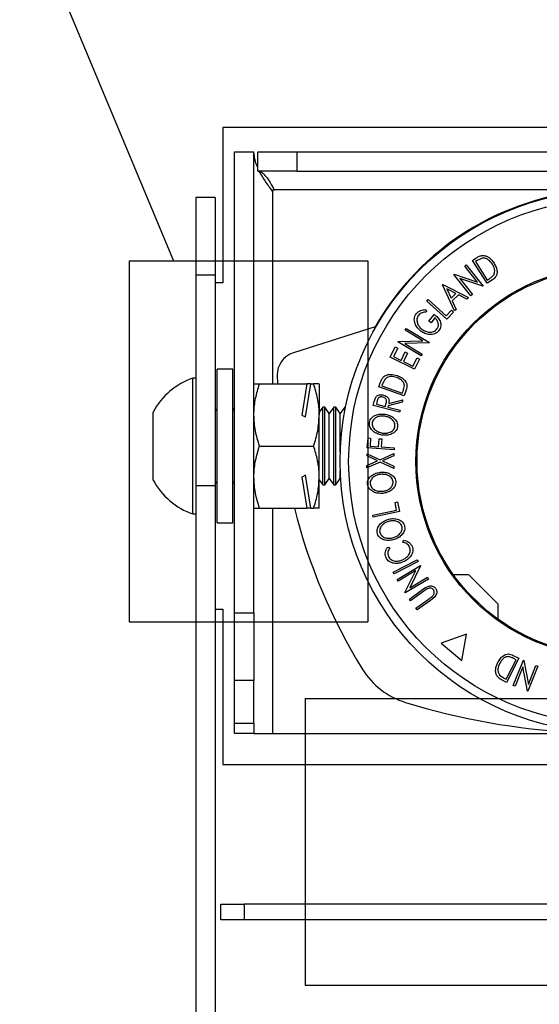
# Model space of a CAD drawing. Extents: x 5 to 292, y 5 to 205.
# Drawn here: x 45 to 54, y 39 to 55 of the extents above; entities that cross this region are included whole.
import ezdxf

# ---------------------------------------------------------------- set-up
doc = ezdxf.new("R2010")
doc.units = 0
doc.layers.get('0').update_dxf_attribs({"linetype": 'CONTINUOUS'})
doc.dimstyles.new('SLDDIMSTYLE2', dxfattribs={"dimtxt": 0.18, "dimasz": 6, "dimexe": 0, "dimexo": 0.0625, "dimgap": 0, "dimtad": 0, "dimtih": 1, "dimtoh": 1, "dimdec": 0, "dimrnd": 1e-09, "dimzin": 0, "dimtxsty": 'STANDARD', "dimblk1": 'NONE', "dimblk2": 'NONE', "dimsah": 1, "dimcen": 0.09, "dimazin": 3, "dimtfac": 6, "dimtdec": 0, "dimtofl": 0, "dimtmove": 0, "dimatfit": 3, "dimtolj": 1, "dimtzin": 0})

# ---------------------------------------------------------------- blocks, each defined once
blk = doc.blocks.new('_NONE')

msp = doc.modelspace()

# ---------------------------------------------------------------- linework, layer by layer
at = {"color": 7, "linetype": 'CONTINUOUS'}
for p, q in [((54.2465, 52.818), (48.638, 52.818)), ((48.638, 52.818), (48.638, 50.318)), ((48.8255, 45.0053), (48.8255, 52.43)), ((48.8255, 52.43), (49.138, 52.43)), ((49.138, 45.0053), (49.138, 52.43)), ((49.2005, 52.1175), (49.2005, 52.43)), ((49.2005, 52.43), (49.8255, 52.43)), ((49.8255, 52.43), (49.8255, 52.1175)), ((49.8255, 52.43), (59.9505, 52.43)), ((49.8255, 52.1175), (49.2005, 52.1175)), ((49.8255, 52.1175), (59.9505, 52.1175)), ((48.516, 51.6925), (48.2035, 51.6925)), ((48.2035, 51.6925), (48.2035, 50.4425)), ((48.516, 51.6925), (48.516, 50.4425)), ((49.438, 51.8175), (49.438, 51.7925)), ((49.438, 51.8175), (49.463, 51.8175)), ((49.438, 51.7925), (49.438, 48.6925)), ((54.5698, 51.8175), (49.463, 51.8175)), ((52.811, 50.7162), (52.7204, 50.6726)), ((47.1319, 50.671), (50.9725, 50.671)), ((47.1319, 50.671), (47.1319, 44.8621)), ((50.9725, 50.671), (50.9725, 44.8621)), ((52.5305, 50.5902), (52.5554, 50.6098)), ((52.7367, 50.3282), (52.5305, 50.5902)), ((52.5554, 50.6098), (52.8247, 50.2676)), ((52.6523, 50.6791), (52.7085, 50.7153)), ((52.8883, 50.313), (52.6523, 50.6791)), ((52.7204, 50.6726), (52.7012, 50.6603)), ((52.7012, 50.6603), (52.8919, 50.3643)), ((48.516, 50.4425), (48.2035, 50.4425)), ((48.2035, 50.4425), (48.2035, 47.0499)), ((48.516, 50.4425), (48.516, 47.0499)), ((52.3569, 50.4537), (52.3624, 50.458)), ((52.6263, 50.1114), (52.3569, 50.4537)), ((52.3624, 50.458), (52.7367, 50.3282)), ((48.638, 50.318), (48.516, 50.318)), ((52.1743, 50.2868), (52.1799, 50.2922)), ((52.3637, 49.8663), (52.1743, 50.2868)), ((52.1799, 50.2922), (52.5893, 50.0811)), ((52.819, 50.2631), (52.4489, 50.3907)), ((52.4489, 50.3907), (52.6525, 50.132)), ((52.8247, 50.2676), (52.819, 50.2631)), ((52.9746, 50.3686), (52.8883, 50.313)), ((52.8919, 50.3643), (52.9233, 50.3845)), ((52.2408, 50.2226), (52.3093, 50.0701)), ((52.3893, 50.1464), (52.2408, 50.2226)), ((52.3093, 50.0701), (52.3893, 50.1464)), ((52.4287, 50.1258), (52.3278, 50.0297)), ((52.5642, 50.0571), (52.4287, 50.1258)), ((52.6525, 50.132), (52.6263, 50.1114)), ((51.9192, 50.0256), (51.9408, 50.0497)), ((52.2435, 49.7336), (51.9192, 50.0256)), ((51.9408, 50.0497), (52.2338, 49.7859)), ((52.3278, 50.0297), (52.3899, 49.8911)), ((52.5893, 50.0811), (52.5642, 50.0571)), ((51.9055, 49.889), (51.9158, 49.8499)), ((51.9548, 49.7009), (52.039, 49.8121)), ((52.2338, 49.7859), (52.3165, 49.8778)), ((52.3479, 49.8497), (52.2435, 49.7336)), ((52.3165, 49.8778), (52.3479, 49.8497)), ((52.3899, 49.8911), (52.3637, 49.8663)), ((51.0891, 49.6125), (49.7729, 49.193)), ((51.9881, 49.6757), (51.9548, 49.7009)), ((52.0504, 49.758), (51.9881, 49.6757)), ((51.5701, 49.5572), (51.5865, 49.5844)), ((51.8567, 49.3844), (51.5701, 49.5572)), ((51.5865, 49.5844), (51.9609, 49.3586)), ((51.4559, 49.3679), (51.4595, 49.3739)), ((51.8302, 49.1421), (51.4559, 49.3679)), ((51.4595, 49.3739), (51.8567, 49.3844)), ((51.9572, 49.3524), (51.5645, 49.3413)), ((51.5645, 49.3413), (51.8474, 49.1706)), ((51.9609, 49.3586), (51.9572, 49.3524)), ((51.3302, 49.1213), (51.4127, 49.2876)), ((51.4512, 49.2685), (51.383, 49.1312)), ((51.383, 49.1312), (51.5049, 49.0707)), ((51.4127, 49.2876), (51.4512, 49.2685)), ((51.5049, 49.0707), (51.5725, 49.2068)), ((51.6106, 49.1878), (51.5431, 49.0518)), ((51.5725, 49.2068), (51.6106, 49.1878)), ((51.8474, 49.1706), (51.8302, 49.1421)), ((51.72, 48.9277), (51.3302, 49.1213)), ((51.5431, 49.0518), (51.696, 48.9758)), ((51.696, 48.9758), (51.7636, 49.1119)), ((51.802, 49.0928), (51.72, 48.9277)), ((51.7636, 49.1119), (51.802, 49.0928)), ((48.7958, 48.9312), (48.5458, 48.9312)), ((48.5458, 46.4537), (48.5458, 48.9312)), ((48.7958, 46.4537), (48.7958, 48.9312)), ((49.5118, 48.8316), (49.5144, 48.6925)), ((48.2035, 48.7862), (48.156, 48.7862)), ((48.156, 46.5987), (48.156, 48.7862)), ((49.2274, 48.6925), (49.9906, 48.6925)), ((49.9906, 48.6925), (49.908, 48.1918)), ((49.9681, 48.1621), (50.0556, 48.6925)), ((50.0556, 48.6925), (49.9906, 48.6925)), ((50.0556, 48.6925), (50.0987, 48.6925)), ((50.188, 48.686), (50.188, 48.1925)), ((51.1453, 48.6452), (51.1679, 48.7082)), ((51.2031, 48.6816), (51.1954, 48.6601)), ((51.1954, 48.6601), (51.525, 48.5421)), ((51.2483, 48.7712), (51.2031, 48.6816)), ((51.5531, 48.4992), (51.1453, 48.6452)), ((51.525, 48.5421), (51.5376, 48.5772)), ((51.5877, 48.5957), (51.5531, 48.4992)), ((51.0585, 48.3471), (51.0748, 48.4094)), ((51.4807, 48.2363), (51.0585, 48.3471)), ((51.0748, 48.4094), (51.0991, 48.4783)), ((51.1224, 48.4225), (51.108, 48.3676)), ((51.108, 48.3676), (51.2515, 48.3299)), ((51.2515, 48.3299), (51.2662, 48.3835)), ((51.5229, 48.3975), (51.2972, 48.3369)), ((51.3073, 48.3754), (51.5331, 48.4362)), ((51.5331, 48.4362), (51.5229, 48.3975)), ((47.516, 47.1456), (47.516, 48.2394)), ((48.5458, 48.2607), (48.516, 48.3033)), ((48.8255, 48.3139), (48.7958, 48.2714)), ((49.908, 48.1918), (49.9681, 48.1621)), ((50.2447, 48.3175), (50.188, 48.2365)), ((50.188, 47.1925), (50.188, 48.1925)), ((50.2769, 48.3175), (50.2447, 48.3175)), ((50.2447, 47.0675), (50.2447, 48.3175)), ((50.3493, 48.214), (50.2769, 48.3175)), ((50.2769, 47.0675), (50.2769, 48.3175)), ((50.4218, 48.3175), (50.3493, 48.214)), ((50.3493, 47.171), (50.3493, 48.214)), ((50.454, 48.3175), (50.4218, 48.3175)), ((50.4218, 47.0675), (50.4218, 48.3175)), ((50.5264, 48.214), (50.454, 48.3175)), ((50.454, 47.0675), (50.454, 48.3175)), ((50.5989, 48.3175), (50.5264, 48.214)), ((50.5264, 47.5906), (50.5264, 48.214)), ((50.6, 48.3175), (50.5989, 48.3175)), ((50.5989, 48.248), (50.5989, 48.3175)), ((50.6104, 48.3071), (50.6, 48.3175)), ((50.6, 48.2539), (50.6, 48.3175)), ((51.2972, 48.3369), (51.2926, 48.3191)), ((51.2926, 48.3191), (51.4889, 48.2676)), ((51.4889, 48.2676), (51.4807, 48.2363)), ((50.9618, 47.6618), (50.9735, 47.8224)), ((50.9735, 47.8224), (51.0161, 47.8193)), ((51.0161, 47.8193), (51.0066, 47.6904)), ((51.1418, 47.6805), (51.1513, 47.8094)), ((51.1513, 47.8094), (51.194, 47.8062)), ((51.194, 47.8062), (51.1845, 47.6774)), ((49.2274, 47.6925), (50.0987, 47.6925)), ((50.9576, 47.5321), (50.9577, 47.5693)), ((50.9577, 47.5693), (51.1674, 47.4727)), ((51.3941, 47.6301), (50.9618, 47.6618)), ((51.0066, 47.6904), (51.1418, 47.6805)), ((51.1674, 47.4727), (51.3912, 47.5741)), ((51.1845, 47.6774), (51.3964, 47.6619)), ((51.3912, 47.5741), (51.391, 47.5365)), ((51.3964, 47.6619), (51.3941, 47.6301)), ((51.1673, 47.4347), (50.9569, 47.3399)), ((50.957, 47.3776), (51.1264, 47.4539)), ((51.1264, 47.4539), (50.9576, 47.5321)), ((51.3904, 47.3315), (51.1673, 47.4347)), ((51.391, 47.5365), (51.2089, 47.4537)), ((51.2089, 47.4537), (51.3905, 47.3691)), ((50.5264, 47.171), (50.5264, 47.2944)), ((50.9569, 47.3399), (50.957, 47.3776)), ((51.3905, 47.3691), (51.3904, 47.3315)), ((48.516, 47.0817), (48.5458, 47.1242)), ((48.7958, 47.1136), (48.8255, 47.0711)), ((49.9681, 47.2229), (49.908, 47.1932)), ((49.908, 47.1932), (49.9906, 46.6925)), ((50.0556, 46.6925), (49.9681, 47.2229)), ((50.188, 46.699), (50.188, 47.1925)), ((50.188, 47.1485), (50.2447, 47.0675)), ((50.2769, 47.0675), (50.3493, 47.171)), ((50.3493, 47.171), (50.4218, 47.0675)), ((50.454, 47.0675), (50.5264, 47.171)), ((50.5264, 47.171), (50.533, 47.1617)), ((48.516, 47.0499), (48.2035, 47.0499)), ((48.2035, 47.0499), (48.2035, 29.0705)), ((48.516, 47.0499), (48.516, 29.0705)), ((50.2447, 47.0675), (50.2769, 47.0675)), ((50.4218, 47.0675), (50.454, 47.0675)), ((51.4083, 46.7828), (51.4495, 46.7916)), ((51.4344, 46.662), (51.4083, 46.7828)), ((51.4495, 46.7916), (51.4824, 46.6392)), ((48.156, 46.5987), (48.2035, 46.5987)), ((49.2274, 46.6925), (49.9906, 46.6925)), ((49.438, 46.6925), (49.438, 43.0675)), ((50.0556, 46.6925), (49.9906, 46.6925)), ((50.0556, 46.6925), (50.0987, 46.6925)), ((51.0496, 46.5788), (51.4344, 46.662)), ((51.4824, 46.6392), (51.0564, 46.5471)), ((48.5458, 46.4537), (48.7958, 46.4537)), ((51.0564, 46.5471), (51.0496, 46.5788)), ((51.5325, 46.1414), (51.5461, 46.1752)), ((51.2908, 46.0653), (51.3251, 46.0522)), ((51.3784, 45.6624), (51.7663, 45.8608)), ((51.781, 45.832), (51.3931, 45.6336)), ((51.7663, 45.8608), (51.781, 45.832)), ((51.3931, 45.6336), (51.3784, 45.6624)), ((51.4419, 45.5463), (51.8161, 45.7684)), ((51.7446, 45.689), (51.4581, 45.5189)), ((51.5675, 45.3346), (51.7446, 45.689)), ((51.8198, 45.7621), (51.6455, 45.4114)), ((51.8161, 45.7684), (51.8198, 45.7621)), ((51.4581, 45.5189), (51.4419, 45.5463)), ((51.9453, 45.5507), (51.5711, 45.3286)), ((51.6455, 45.4114), (51.9283, 45.5794)), ((51.9283, 45.5794), (51.9453, 45.5507)), ((52.5914, 45.6218), (52.3482, 45.6218)), ((52.5991, 45.6141), (52.5914, 45.6218)), ((53.0674, 45.1459), (52.5991, 45.6141)), ((51.5711, 45.3286), (51.5675, 45.3346)), ((51.6387, 45.2291), (51.8509, 45.3821)), ((51.8699, 45.3559), (51.6576, 45.2029)), ((51.9268, 45.3928), (51.8699, 45.3559)), ((52.7871, 45.1291), (52.5747, 45.3416)), ((51.6576, 45.2029), (51.6387, 45.2291)), ((51.7453, 45.0815), (51.9575, 45.2344)), ((51.9764, 45.2081), (51.7642, 45.0551)), ((52.0469, 45.2664), (51.9764, 45.2081)), ((48.516, 45.068), (48.638, 45.068)), ((48.638, 45.068), (48.638, 42.568)), ((51.7642, 45.0551), (51.7453, 45.0815)), ((53.0674, 44.9026), (53.0674, 45.1459)), ((47.1319, 44.8621), (50.9725, 44.8621)), ((48.8255, 45.0053), (49.138, 45.0053)), ((48.8255, 43.9194), (48.8255, 45.0053)), ((49.138, 45.0053), (49.138, 43.9194)), ((52.5579, 44.6656), (52.151, 44.5175)), ((52.4827, 44.2391), (52.5579, 44.6656)), ((52.151, 44.5175), (52.4827, 44.2391)), ((53.1948, 43.9398), (53.3558, 44.2529)), ((53.402, 44.2754), (53.2029, 43.8879)), ((53.3107, 44.3224), (53.402, 44.2754)), ((53.3114, 43.8387), (53.4731, 44.2431)), ((53.3558, 44.2529), (53.3226, 44.27)), ((53.4731, 44.2431), (53.4799, 44.2404)), ((53.4799, 44.2404), (53.5544, 43.856)), ((53.4646, 44.1365), (53.3408, 43.8269)), ((53.5394, 43.7475), (53.4646, 44.1365)), ((53.7076, 44.1493), (53.5458, 43.7449)), ((53.5544, 43.856), (53.6767, 44.1617)), ((53.6767, 44.1617), (53.7076, 44.1493)), ((49.138, 43.9194), (48.8255, 43.9194)), ((48.8255, 43.2316), (48.8255, 43.9194)), ((49.138, 43.2316), (49.138, 43.9194)), ((53.0915, 44.0069), (53.1745, 43.9502)), ((53.2029, 43.8879), (53.1434, 43.9185)), ((53.1745, 43.9502), (53.1948, 43.9398)), ((53.3408, 43.8269), (53.3114, 43.8387)), ((53.5458, 43.7449), (53.5394, 43.7475)), ((49.9644, 43.6311), (60.2038, 43.6311)), ((49.9644, 43.6311), (49.9644, 39.0118)), ((48.8255, 43.2316), (49.138, 43.2316)), ((48.8255, 43.0675), (48.8255, 43.2316)), ((49.138, 43.2316), (49.138, 43.0675)), ((49.138, 43.0675), (48.8255, 43.0675)), ((49.138, 43.0675), (49.438, 43.0675)), ((49.438, 43.0675), (54.3169, 43.0675)), ((48.638, 42.568), (54.388, 42.568)), ((48.6068, 40.068), (48.6068, 40.318)), ((48.6068, 40.318), (48.9818, 40.318)), ((48.9818, 40.318), (48.9818, 40.068)), ((60.7943, 40.318), (48.9818, 40.318)), ((48.9818, 40.068), (48.6068, 40.068)), ((60.7943, 40.068), (48.9818, 40.068)), ((49.9644, 39.0118), (60.2038, 39.0118))]:
    msp.add_line(p, q, dxfattribs=at)
for radius in [4.3641, 4.2259, 3.1431, 3.125]:
    msp.add_circle((54.888, 47.4425), radius, dxfattribs=at)
for centre, radius, start, end in [((54.888, 47.4425), 4.375, 94.02878, 150.26381), ((49.8868, 48.8357), 0.375, 107.68033, 180.61643), ((48.537, 47.6925), 1.1582, 109.20311, 151.82415), ((48.537, 47.6925), 1.1582, 208.17585, 250.79689), ((58.6984, 48.9305), 9.1871, 194.09912, 211.69477), ((51.945, 44.7604), 1.25, 211.69477, 252.88438), ((54.888, 54.3175), 11.25, 252.88438, 266.95173)]:
    msp.add_arc(centre, radius, start, end, dxfattribs=at)
for start_param, end_param in [(5.8674596, 5.8825162), (3.5422618, 3.5573183)]:
    msp.add_ellipse((50.0438, 47.6925), major_axis=(0, 1.086), ratio=0.328798, start_param=start_param, end_param=end_param, dxfattribs=at)
for points, knots in [([(49.2005, 52.1734), (49.1857, 52.2058), (49.1465, 52.2913), (49.1413, 52.3769), (49.138, 52.43)], [0, 0, 0, 0, 0.378849, 1, 1, 1, 1]), ([(49.438, 51.7925), (49.3983, 51.8456), (49.3196, 51.9508), (49.2583, 52.0559), (49.2279, 52.108)], [0, 0, 0, 0, 0.5051875, 1, 1, 1, 1]), ([(52.7085, 50.7153), (52.7237, 50.7251), (52.754, 50.7445), (52.7883, 50.7542), (52.8054, 50.7591)], [0, 0, 0, 0, 0.5022475, 1, 1, 1, 1]), ([(52.8054, 50.7591), (52.8161, 50.7594), (52.8374, 50.7602), (52.8781, 50.751), (52.9422, 50.7184), (52.9779, 50.6705), (53.0017, 50.6386)], [0, 0, 0, 0, 0.1251184, 0.2498973, 0.5002762, 1, 1, 1, 1]), ([(52.9746, 50.6204), (52.955, 50.6468), (52.9255, 50.6864), (52.8717, 50.7122), (52.8376, 50.7185), (52.8199, 50.717), (52.811, 50.7162)], [0, 0, 0, 0, 0.4989354, 0.7489191, 0.8746962, 1, 1, 1, 1]), ([(53.0017, 50.6386), (53.0139, 50.6172), (53.0382, 50.5745), (53.0516, 50.5128), (53.0493, 50.4619), (53.036, 50.424), (53.0086, 50.3925), (52.986, 50.3766), (52.9746, 50.3686)], [0, 0, 0, 0, 0.2500469, 0.4985592, 0.6245441, 0.7488971, 0.8735215, 1, 1, 1, 1]), ([(52.9953, 50.4442), (52.9992, 50.4515), (53.007, 50.4662), (53.014, 50.4978), (53.0119, 50.5533), (52.9895, 50.5936), (52.9746, 50.6204)], [0, 0, 0, 0, 0.1260043, 0.2517316, 0.5015573, 1, 1, 1, 1]), ([(52.9233, 50.3845), (52.9366, 50.393), (52.9631, 50.4101), (52.9846, 50.4328), (52.9953, 50.4442)], [0, 0, 0, 0, 0.5019715, 1, 1, 1, 1]), ([(51.8236, 49.5426), (51.8043, 49.5594), (51.766, 49.593), (51.733, 49.6502), (51.7189, 49.7015), (51.7171, 49.7428), (51.7265, 49.7847), (51.7418, 49.809), (51.7495, 49.8212)], [0, 0, 0, 0, 0.25013373, 0.49823995, 0.62366788, 0.74916426, 0.87433886, 1, 1, 1, 1]), ([(51.7495, 49.8212), (51.7596, 49.8325), (51.7799, 49.8553), (51.8338, 49.8836), (51.8769, 49.8868), (51.9055, 49.889)], [0, 0, 0, 0, 0.2502999, 0.5003609, 1, 1, 1, 1]), ([(51.7843, 49.7961), (51.7784, 49.7863), (51.7666, 49.7666), (51.7602, 49.7329), (51.7609, 49.6997), (51.7711, 49.6577), (51.7974, 49.6114), (51.828, 49.5839), (51.8433, 49.5701)], [0, 0, 0, 0, 0.1241999, 0.2486437, 0.3749622, 0.5011872, 0.749476, 1, 1, 1, 1]), ([(51.9158, 49.8499), (51.892, 49.8481), (51.8562, 49.8455), (51.811, 49.8232), (51.7932, 49.8052), (51.7843, 49.7961)], [0, 0, 0, 0, 0.4986126, 0.7498363, 1, 1, 1, 1]), ([(52.039, 49.8121), (52.0577, 49.7964), (52.0951, 49.765), (52.1295, 49.7128), (52.1447, 49.6646), (52.1473, 49.6255), (52.1371, 49.5857), (52.1224, 49.5625), (52.115, 49.5508)], [0, 0, 0, 0, 0.2507762, 0.4991971, 0.6245174, 0.7495512, 0.8743325, 1, 1, 1, 1]), ([(52.0827, 49.5764), (52.0877, 49.5839), (52.0977, 49.599), (52.1053, 49.625), (52.1064, 49.6511), (52.1009, 49.6845), (52.0838, 49.7228), (52.0615, 49.7462), (52.0504, 49.758)], [0, 0, 0, 0, 0.1253285, 0.2501708, 0.3752249, 0.5004986, 0.7496901, 1, 1, 1, 1]), ([(51.9641, 49.4868), (51.9384, 49.4911), (51.8871, 49.4996), (51.8448, 49.5283), (51.8236, 49.5426)], [0, 0, 0, 0, 0.4996777, 1, 1, 1, 1]), ([(51.8433, 49.5701), (51.8613, 49.5589), (51.8971, 49.5365), (51.9501, 49.5236), (51.9942, 49.5251), (52.0271, 49.5342), (52.0584, 49.5505), (52.0746, 49.5677), (52.0827, 49.5764)], [0, 0, 0, 0, 0.2504976, 0.4989144, 0.6247168, 0.7505791, 0.8751799, 1, 1, 1, 1]), ([(52.115, 49.5508), (52.1052, 49.5396), (52.0857, 49.517), (52.0467, 49.4955), (52.0052, 49.4854), (51.9778, 49.4864), (51.9641, 49.4868)], [0, 0, 0, 0, 0.2503771, 0.4999842, 0.7494278, 1, 1, 1, 1]), ([(51.2179, 48.8017), (51.2261, 48.8085), (51.2424, 48.8221), (51.2802, 48.8396), (51.3506, 48.8527), (51.4078, 48.8366), (51.4459, 48.8259)], [0, 0, 0, 0, 0.1251749, 0.2498276, 0.5006843, 1, 1, 1, 1]), ([(51.4459, 48.8259), (51.4685, 48.8163), (51.5137, 48.7973), (51.5617, 48.7565), (51.5904, 48.7146), (51.6027, 48.6765), (51.5999, 48.6351), (51.5918, 48.6089), (51.5877, 48.5957)], [0, 0, 0, 0, 0.2504411, 0.4992408, 0.625495, 0.7497903, 0.8738949, 1, 1, 1, 1]), ([(49.138, 48.1925), (49.1381, 48.2043), (49.139, 48.2941), (49.1585, 48.4633), (49.2042, 48.6156), (49.2274, 48.6925)], [0, 0, 0, 0, 0.0700858, 0.5307822, 1, 1, 1, 1]), ([(49.138, 48.6925), (49.1394, 48.6925), (49.1443, 48.6925), (49.1923, 48.6925), (49.2274, 48.6925)], [0, 0, 0, 0, 0.2686336, 1, 1, 1, 1]), ([(50.188, 48.1925), (50.1879, 48.2043), (50.1871, 48.2941), (50.1676, 48.4633), (50.1218, 48.6156), (50.0987, 48.6925)], [0, 0, 0, 0, 0.0700858, 0.5307822, 1, 1, 1, 1]), ([(50.1831, 48.6925), (50.1824, 48.6925), (50.1705, 48.6925), (50.1335, 48.6925), (50.0987, 48.6925)], [0, 0, 0, 0, 0.0576285, 1, 1, 1, 1]), ([(51.1679, 48.7082), (51.174, 48.7251), (51.1862, 48.7589), (51.2073, 48.7875), (51.2179, 48.8017)], [0, 0, 0, 0, 0.5020441, 1, 1, 1, 1]), ([(51.4354, 48.795), (51.4039, 48.8038), (51.3567, 48.8172), (51.2986, 48.8049), (51.2678, 48.7893), (51.2548, 48.7773), (51.2483, 48.7712)], [0, 0, 0, 0, 0.4989195, 0.7489212, 0.8747019, 1, 1, 1, 1]), ([(51.5582, 48.6681), (51.557, 48.6763), (51.5547, 48.6927), (51.5413, 48.7221), (51.5055, 48.7642), (51.4635, 48.7826), (51.4354, 48.795)], [0, 0, 0, 0, 0.1253009, 0.2504487, 0.5004365, 1, 1, 1, 1]), ([(51.5376, 48.5772), (51.5429, 48.592), (51.5536, 48.6216), (51.5567, 48.6527), (51.5582, 48.6681)], [0, 0, 0, 0, 0.5017157, 1, 1, 1, 1]), ([(51.0991, 48.4783), (51.1027, 48.4832), (51.1098, 48.4931), (51.1288, 48.5076), (51.1559, 48.5176), (51.1896, 48.5202), (51.2112, 48.5155), (51.222, 48.5132)], [0, 0, 0, 0, 0.125061, 0.2499719, 0.4997352, 0.7495212, 1, 1, 1, 1]), ([(51.222, 48.5132), (51.2359, 48.5085), (51.2635, 48.4992), (51.2934, 48.4755), (51.3079, 48.4482), (51.3143, 48.4164), (51.3101, 48.3918), (51.3073, 48.3754)], [0, 0, 0, 0, 0.2511258, 0.4990162, 0.6228059, 0.7468294, 1, 1, 1, 1]), ([(51.2134, 48.4806), (51.2037, 48.4823), (51.1892, 48.485), (51.1693, 48.4821), (51.1549, 48.477), (51.1417, 48.4678), (51.1299, 48.4491), (51.1254, 48.4332), (51.1224, 48.4225)], [0, 0, 0, 0, 0.2488064, 0.3738468, 0.499091, 0.6242087, 0.749169, 1, 1, 1, 1]), ([(51.2662, 48.3835), (51.2687, 48.3945), (51.2726, 48.4111), (51.2709, 48.4336), (51.264, 48.4482), (51.2537, 48.4599), (51.2374, 48.4723), (51.2229, 48.4773), (51.2134, 48.4806)], [0, 0, 0, 0, 0.2507209, 0.3759679, 0.5009647, 0.6201516, 0.7501351, 1, 1, 1, 1]), ([(49.2274, 47.6925), (49.2024, 47.7737), (49.152, 47.9376), (49.1427, 48.107), (49.138, 48.1925)], [0, 0, 0, 0, 0.495458, 1, 1, 1, 1]), ([(50.0987, 47.6925), (50.1237, 47.7737), (50.1741, 47.9376), (50.1834, 48.107), (50.188, 48.1925)], [0, 0, 0, 0, 0.495458, 1, 1, 1, 1]), ([(50.9962, 48.0713), (50.9998, 48.085), (51.007, 48.1125), (51.0313, 48.1475), (51.0632, 48.1727), (51.1101, 48.1968), (51.174, 48.2114), (51.2245, 48.2066), (51.2499, 48.2042)], [0, 0, 0, 0, 0.125267, 0.2496637, 0.3748971, 0.5006121, 0.7491835, 1, 1, 1, 1]), ([(51.2499, 48.2042), (51.2746, 48.1984), (51.3237, 48.187), (51.3897, 48.1469), (51.4344, 48.0967), (51.4517, 48.0431), (51.4501, 48.0147), (51.4494, 48.0005)], [0, 0, 0, 0, 0.2505189, 0.4989719, 0.7490692, 0.8742662, 1, 1, 1, 1]), ([(51.1977, 47.8688), (51.1731, 47.8745), (51.1241, 47.8858), (51.0683, 47.9187), (51.0307, 47.9551), (51.0082, 47.9886), (50.994, 48.0285), (50.9955, 48.057), (50.9962, 48.0713)], [0, 0, 0, 0, 0.2495868, 0.4977541, 0.6233309, 0.748597, 0.8740054, 1, 1, 1, 1]), ([(51.0386, 48.0659), (51.0382, 48.0543), (51.0372, 48.0312), (51.0495, 47.9992), (51.0674, 47.9719), (51.0977, 47.9418), (51.1432, 47.9153), (51.1831, 47.9063), (51.203, 47.9018)], [0, 0, 0, 0, 0.1256544, 0.2511074, 0.3761616, 0.5016282, 0.7512145, 1, 1, 1, 1]), ([(51.2446, 48.1714), (51.2243, 48.1732), (51.1837, 48.177), (51.1323, 48.1662), (51.0945, 48.1466), (51.0693, 48.1257), (51.0484, 48.0989), (51.0419, 48.0769), (51.0386, 48.0659)], [0, 0, 0, 0, 0.2499794, 0.4991031, 0.6244437, 0.7495785, 0.8750422, 1, 1, 1, 1]), ([(51.4073, 48.0063), (51.4078, 48.0179), (51.4086, 48.0411), (51.3972, 48.0734), (51.3799, 48.1013), (51.3499, 48.1315), (51.3044, 48.1576), (51.2645, 48.1668), (51.2446, 48.1714)], [0, 0, 0, 0, 0.126073, 0.2517211, 0.3765314, 0.502073, 0.7515414, 1, 1, 1, 1]), ([(51.4494, 48.0005), (51.4457, 47.9868), (51.4384, 47.9595), (51.4138, 47.9252), (51.3822, 47.9004), (51.3359, 47.8768), (51.273, 47.8619), (51.2229, 47.8665), (51.1977, 47.8688)], [0, 0, 0, 0, 0.125312, 0.2499848, 0.375356, 0.5008378, 0.7492752, 1, 1, 1, 1]), ([(51.203, 47.9018), (51.2233, 47.8999), (51.2638, 47.896), (51.3245, 47.9099), (51.3712, 47.937), (51.3982, 47.9732), (51.4043, 47.9952), (51.4073, 48.0063)], [0, 0, 0, 0, 0.2507118, 0.499895, 0.7496662, 0.874756, 1, 1, 1, 1]), ([(49.138, 47.1925), (49.1381, 47.2043), (49.139, 47.2941), (49.1585, 47.4633), (49.2042, 47.6156), (49.2274, 47.6925)], [0, 0, 0, 0, 0.0700858, 0.5307822, 1, 1, 1, 1]), ([(50.188, 47.1925), (50.1879, 47.2043), (50.1871, 47.2941), (50.1676, 47.4633), (50.1218, 47.6156), (50.0987, 47.6925)], [0, 0, 0, 0, 0.0700858, 0.5307822, 1, 1, 1, 1]), ([(50.965, 47.0774), (50.965, 47.0916), (50.9651, 47.12), (50.9796, 47.16), (51.0039, 47.1925), (51.043, 47.2279), (51.101, 47.2582), (51.151, 47.2662), (51.1761, 47.2702)], [0, 0, 0, 0, 0.1255191, 0.2500137, 0.3752703, 0.5010429, 0.7495117, 1, 1, 1, 1]), ([(51.1791, 47.2369), (51.159, 47.2336), (51.1189, 47.227), (51.0719, 47.2036), (51.0405, 47.1749), (51.0215, 47.1483), (51.008, 47.1171), (51.0074, 47.0942), (51.0071, 47.0828)], [0, 0, 0, 0, 0.2499374, 0.4990521, 0.6244155, 0.7495362, 0.8750238, 1, 1, 1, 1]), ([(51.1761, 47.2702), (51.2014, 47.2708), (51.2518, 47.2721), (51.3256, 47.2494), (51.381, 47.2115), (51.4108, 47.1639), (51.4163, 47.1361), (51.4191, 47.1221)], [0, 0, 0, 0, 0.250668, 0.4991764, 0.7492877, 0.8743351, 1, 1, 1, 1]), ([(51.3771, 47.1171), (51.3747, 47.1285), (51.37, 47.1512), (51.351, 47.1797), (51.3274, 47.2024), (51.291, 47.2245), (51.2403, 47.2383), (51.1995, 47.2373), (51.1791, 47.2369)], [0, 0, 0, 0, 0.1260552, 0.2516898, 0.3763997, 0.5019505, 0.7514393, 1, 1, 1, 1]), ([(49.2274, 46.6925), (49.2024, 46.7737), (49.152, 46.9376), (49.1427, 47.107), (49.138, 47.1925)], [0, 0, 0, 0, 0.495458, 1, 1, 1, 1]), ([(50.0987, 46.6925), (50.1237, 46.7737), (50.1741, 46.9376), (50.1834, 47.107), (50.188, 47.1925)], [0, 0, 0, 0, 0.495458, 1, 1, 1, 1]), ([(51.2096, 46.9309), (51.1844, 46.9303), (51.1342, 46.9292), (51.072, 46.9471), (51.0268, 46.9733), (50.9968, 47.0004), (50.9736, 47.0356), (50.9678, 47.0634), (50.965, 47.0774)], [0, 0, 0, 0, 0.2497496, 0.4979008, 0.623505, 0.7488726, 0.8742027, 1, 1, 1, 1]), ([(51.0071, 47.0828), (51.0096, 47.0715), (51.0147, 47.0489), (51.0342, 47.021), (51.0581, 46.9987), (51.0947, 46.977), (51.1454, 46.963), (51.1861, 46.964), (51.2065, 46.9644)], [0, 0, 0, 0, 0.1260104, 0.2515906, 0.3761413, 0.5016526, 0.7512356, 1, 1, 1, 1]), ([(51.2065, 46.9644), (51.2266, 46.9676), (51.2667, 46.9741), (51.3217, 47.0028), (51.3598, 47.0411), (51.3767, 47.0829), (51.377, 47.1057), (51.3771, 47.1171)], [0, 0, 0, 0, 0.2506833, 0.499891, 0.7496718, 0.8747482, 1, 1, 1, 1]), ([(51.4191, 47.1221), (51.419, 47.108), (51.4188, 47.0798), (51.404, 47.0404), (51.3798, 47.0084), (51.3411, 46.9736), (51.2841, 46.9431), (51.2345, 46.935), (51.2096, 46.9309)], [0, 0, 0, 0, 0.1252383, 0.2498599, 0.3751925, 0.5007777, 0.7493948, 1, 1, 1, 1]), ([(49.138, 46.6925), (49.1394, 46.6925), (49.1443, 46.6925), (49.1923, 46.6925), (49.2274, 46.6925)], [0, 0, 0, 0, 0.2686336, 1, 1, 1, 1]), ([(50.1831, 46.6925), (50.1824, 46.6925), (50.1705, 46.6925), (50.1335, 46.6925), (50.0987, 46.6925)], [0, 0, 0, 0, 0.0576285, 1, 1, 1, 1]), ([(51.1244, 46.2792), (51.1216, 46.2931), (51.1159, 46.3209), (51.122, 46.3628), (51.139, 46.3996), (51.1701, 46.442), (51.2207, 46.4833), (51.2678, 46.5013), (51.2915, 46.5104)], [0, 0, 0, 0, 0.1254122, 0.2499195, 0.3751591, 0.5007705, 0.7492563, 1, 1, 1, 1]), ([(51.3014, 46.4786), (51.2824, 46.4713), (51.2445, 46.4568), (51.2034, 46.4242), (51.1785, 46.3899), (51.1652, 46.3602), (51.1583, 46.3269), (51.1625, 46.3044), (51.1645, 46.2932)], [0, 0, 0, 0, 0.2498331, 0.4990019, 0.6243891, 0.7494868, 0.8750001, 1, 1, 1, 1]), ([(51.2915, 46.5104), (51.3161, 46.5162), (51.3651, 46.5278), (51.4418, 46.5208), (51.5037, 46.4951), (51.5427, 46.4549), (51.5538, 46.4288), (51.5593, 46.4157)], [0, 0, 0, 0, 0.2507452, 0.4993416, 0.7495585, 0.8746023, 1, 1, 1, 1]), ([(51.5193, 46.4023), (51.5145, 46.4129), (51.5051, 46.434), (51.4807, 46.4579), (51.453, 46.4752), (51.413, 46.4894), (51.3607, 46.4927), (51.3211, 46.4833), (51.3014, 46.4786)], [0, 0, 0, 0, 0.1260742, 0.2517358, 0.3765934, 0.5021529, 0.751563, 1, 1, 1, 1]), ([(51.3934, 46.1866), (51.3689, 46.1808), (51.3202, 46.1692), (51.2559, 46.1743), (51.2064, 46.1904), (51.1715, 46.2105), (51.1415, 46.2402), (51.1301, 46.2662), (51.1244, 46.2792)], [0, 0, 0, 0, 0.2495343, 0.4975224, 0.6230389, 0.7484252, 0.8738849, 1, 1, 1, 1]), ([(51.1645, 46.2932), (51.1693, 46.2827), (51.1788, 46.2616), (51.2037, 46.2384), (51.2316, 46.2216), (51.2718, 46.2079), (51.3241, 46.2046), (51.3637, 46.2139), (51.3835, 46.2186)], [0, 0, 0, 0, 0.12603352, 0.25160909, 0.37610321, 0.50161289, 0.75122575, 1, 1, 1, 1]), ([(51.3835, 46.2186), (51.4025, 46.2258), (51.4403, 46.2403), (51.4883, 46.2795), (51.5177, 46.3246), (51.5258, 46.3689), (51.5214, 46.3912), (51.5193, 46.4023)], [0, 0, 0, 0, 0.2506879, 0.4998919, 0.7496678, 0.8747604, 1, 1, 1, 1]), ([(51.5593, 46.4157), (51.5621, 46.4019), (51.5677, 46.3743), (51.561, 46.3328), (51.5439, 46.2966), (51.5131, 46.2549), (51.4636, 46.2137), (51.4168, 46.1957), (51.3934, 46.1866)], [0, 0, 0, 0, 0.12544414, 0.25023406, 0.37563059, 0.50108866, 0.74949948, 1, 1, 1, 1]), ([(51.6431, 46.0648), (51.6373, 46.0756), (51.6257, 46.0973), (51.5878, 46.1281), (51.5546, 46.1361), (51.5325, 46.1414)], [0, 0, 0, 0, 0.2501219, 0.5006717, 1, 1, 1, 1]), ([(51.5461, 46.1752), (51.5598, 46.1727), (51.587, 46.1676), (51.6259, 46.1491), (51.6599, 46.1195), (51.6743, 46.0927), (51.6816, 46.0793)], [0, 0, 0, 0, 0.2497549, 0.4986537, 0.7485875, 1, 1, 1, 1]), ([(51.263, 45.8986), (51.2581, 45.9132), (51.2482, 45.9426), (51.2517, 45.9885), (51.2661, 46.0304), (51.2826, 46.0536), (51.2908, 46.0653)], [0, 0, 0, 0, 0.2496228, 0.4995178, 0.7492135, 1, 1, 1, 1]), ([(51.3251, 46.0522), (51.3187, 46.0426), (51.3058, 46.0234), (51.2932, 45.9897), (51.291, 45.9521), (51.2984, 45.928), (51.3021, 45.9159)], [0, 0, 0, 0, 0.2493561, 0.4984322, 0.7489139, 1, 1, 1, 1]), ([(51.5293, 45.8597), (51.5479, 45.8692), (51.585, 45.8881), (51.6223, 45.9265), (51.6436, 45.9642), (51.6536, 45.9962), (51.6541, 46.0313), (51.6467, 46.0537), (51.6431, 46.0648)], [0, 0, 0, 0, 0.2500373, 0.4978781, 0.623252, 0.7488875, 0.8742142, 1, 1, 1, 1]), ([(51.6816, 46.0793), (51.6863, 46.066), (51.6957, 46.0396), (51.6956, 45.9978), (51.6849, 45.9591), (51.6717, 45.9369), (51.665, 45.9258)], [0, 0, 0, 0, 0.250551, 0.5004375, 0.7497178, 1, 1, 1, 1]), ([(51.5393, 45.8268), (51.5154, 45.8184), (51.4678, 45.8016), (51.4024, 45.8012), (51.3514, 45.8142), (51.3147, 45.8321), (51.2834, 45.8611), (51.2698, 45.886), (51.263, 45.8986)], [0, 0, 0, 0, 0.2502427, 0.4981863, 0.6235928, 0.7491848, 0.8743353, 1, 1, 1, 1]), ([(51.3021, 45.9159), (51.3079, 45.9059), (51.3193, 45.886), (51.3456, 45.864), (51.3751, 45.8486), (51.4171, 45.8375), (51.4707, 45.8389), (51.5097, 45.8528), (51.5293, 45.8597)], [0, 0, 0, 0, 0.1238799, 0.2475944, 0.3732273, 0.4994616, 0.7485637, 1, 1, 1, 1]), ([(51.665, 45.9258), (51.6475, 45.9046), (51.6124, 45.8622), (51.5637, 45.8386), (51.5393, 45.8268)], [0, 0, 0, 0, 0.4995871, 1, 1, 1, 1]), ([(51.8509, 45.3821), (51.8821, 45.4046), (51.9212, 45.4327), (51.9788, 45.4415), (52.0084, 45.4396), (52.038, 45.4282), (52.0525, 45.4125), (52.0598, 45.4046)], [0, 0, 0, 0, 0.498787, 0.6243182, 0.7496135, 0.8743805, 1, 1, 1, 1]), ([(52.0274, 45.3791), (52.0242, 45.3828), (52.0179, 45.3903), (52.0012, 45.4003), (51.9782, 45.4056), (51.9512, 45.4027), (51.9349, 45.3961), (51.9268, 45.3928)], [0, 0, 0, 0, 0.1253676, 0.2507686, 0.500274, 0.7495317, 1, 1, 1, 1]), ([(52.0037, 45.2694), (52.0108, 45.2762), (52.025, 45.2896), (52.0395, 45.3167), (52.0405, 45.3434), (52.0361, 45.3648), (52.0303, 45.3743), (52.0274, 45.3791)], [0, 0, 0, 0, 0.2497682, 0.4984076, 0.7479428, 0.8737176, 1, 1, 1, 1]), ([(52.0598, 45.4046), (52.0634, 45.3991), (52.0707, 45.388), (52.0794, 45.363), (52.0805, 45.3304), (52.0688, 45.2948), (52.0542, 45.2759), (52.0469, 45.2664)], [0, 0, 0, 0, 0.1252631, 0.2500782, 0.4998453, 0.7496734, 1, 1, 1, 1]), ([(51.9575, 45.2344), (51.9582, 45.2349), (51.966, 45.2406), (51.9817, 45.2519), (51.9961, 45.2634), (52.0037, 45.2694)], [0, 0, 0, 0, 0.0427561, 0.5000985, 1, 1, 1, 1]), ([(53.0633, 44.2108), (53.0757, 44.2321), (53.1006, 44.2745), (53.1473, 44.317), (53.1925, 44.3404), (53.232, 44.3478), (53.273, 44.3398), (53.2981, 44.3282), (53.3107, 44.3224)], [0, 0, 0, 0, 0.2500469, 0.49855923, 0.62454406, 0.74889714, 0.87352154, 1, 1, 1, 1]), ([(53.2349, 44.3025), (53.2266, 44.3022), (53.2099, 44.3016), (53.1791, 44.2918), (53.1321, 44.2624), (53.1084, 44.2228), (53.0926, 44.1964)], [0, 0, 0, 0, 0.12600427, 0.25173165, 0.50155725, 1, 1, 1, 1]), ([(53.3226, 44.27), (53.3085, 44.2772), (53.2805, 44.2917), (53.2501, 44.2989), (53.2349, 44.3025)], [0, 0, 0, 0, 0.50197147, 1, 1, 1, 1]), ([(53.0571, 43.9806), (53.0515, 43.9896), (53.0402, 44.0077), (53.0278, 44.0476), (53.024, 44.1194), (53.0476, 44.1743), (53.0633, 44.2108)], [0, 0, 0, 0, 0.1251184, 0.2498973, 0.5002762, 1, 1, 1, 1]), ([(53.0926, 44.1964), (53.0796, 44.1662), (53.06, 44.121), (53.0646, 44.0615), (53.0761, 44.0287), (53.0864, 44.0142), (53.0915, 44.0069)], [0, 0, 0, 0, 0.4989354, 0.7489191, 0.8746962, 1, 1, 1, 1]), ([(53.1434, 43.9185), (53.1274, 43.9268), (53.0954, 43.9434), (53.0699, 43.9682), (53.0571, 43.9806)], [0, 0, 0, 0, 0.5022475, 1, 1, 1, 1])]:
    msp.add_open_spline(points, degree=3, knots=knots, dxfattribs=at)
msp.add_open_spline([(49.2005, 52.1175), (49.2224, 52.113), (49.2662, 52.104), (49.3318, 52.0346), (49.3974, 51.9354), (49.4412, 51.8568), (49.463, 51.8175)], degree=3, dxfattribs=at)

# ---------------------------------------------------------------- leaders
at = {"color": 7, "linetype": 'CONTINUOUS', "has_arrowhead": 0}
msp.add_leader([(32.7117, 86.9865), (47.8421, 50.671)], dimstyle='SLDDIMSTYLE2', dxfattribs=at)

doc.saveas('drawing.dxf')
